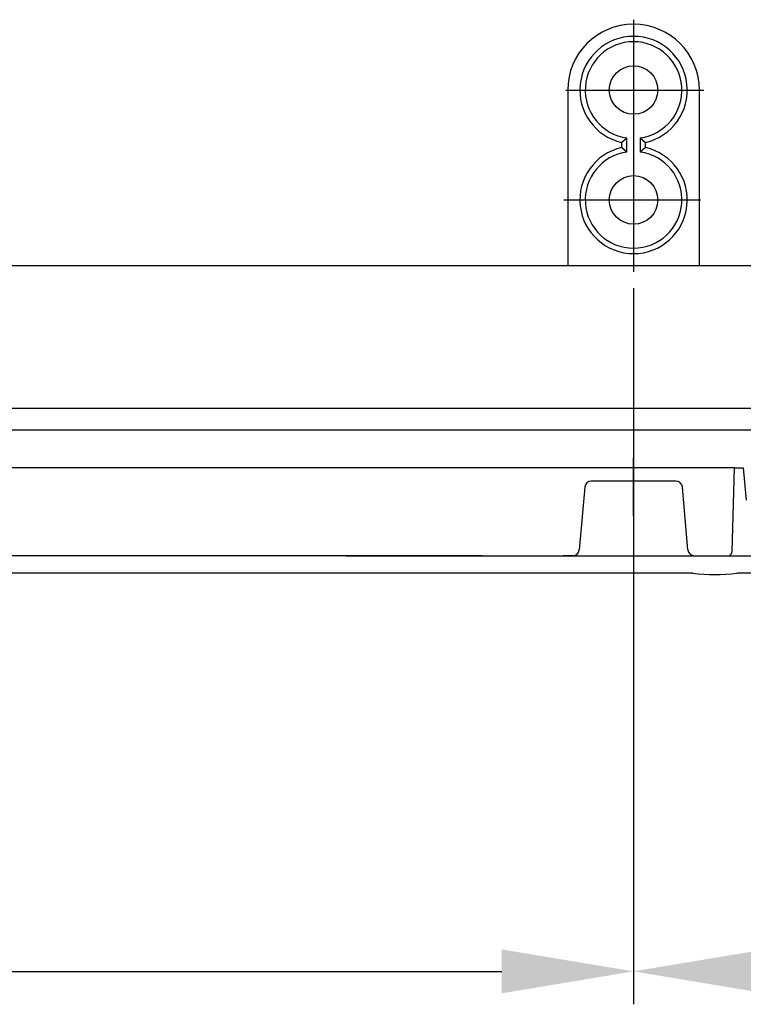
# Model space of a CAD drawing. Extents: x -242 to 6261, y -1211 to 3389.
# Drawn here: x 4533 to 4698, y 171 to 395 of the extents above; entities that cross this region are included whole.
import ezdxf

# ---------------------------------------------------------------- set-up
doc = ezdxf.new("R2010")
doc.units = 0
doc.header["$LTSCALE"] = 10
doc.linetypes.add('AXES2', pattern=[28.575, 19.05, -3.175, 3.175, -3.175])
doc.layers.get('DEFPOINTS').update_dxf_attribs({"linetype": 'CONTINUOUS'})
for name, color, linetype in [('Axis', 3, 'AXES2'), ('Cotation', 140, 'CONTINUOUS'), ('Lines', 7, 'CONTINUOUS')]:
    doc.layers.add(name, color=color, linetype=linetype)
doc.dimstyles.new('ISO-25', dxfattribs={"dimscale": 6, "dimtxt": 2.5, "dimasz": 5, "dimexe": 1.25, "dimexo": 0.625, "dimtad": 1, "dimtxsty": 'STANDARD', "dimcen": 2.5, "dimadec": 0, "dimazin": 0, "dimtfac": 1, "dimtmove": 0, "dimatfit": 3, "dimfxl": 1, "dimarcsym": 0})

# ---------------------------------------------------------------- blocks, each defined once
blk = doc.blocks.new('*D39')
at = {"layer": 'Cotation', "color": 0, "lineweight": -2, "transparency": 16777216}
for p, q in [((4323.22, 333.97), (4323.22, 170.95)), ((4673.22, 333.97), (4673.22, 170.95)), ((4353.22, 178.45), (4643.22, 178.45))]:
    blk.add_line(p, q, dxfattribs=at)
at = {"layer": 'Cotation', "color": 0, "transparency": 16777216}
for points in [[(4353.22, 183.45), (4353.22, 173.45), (4323.22, 178.45)], [(4643.22, 183.45), (4643.22, 173.45), (4673.22, 178.45)]]:
    blk.add_solid(points, dxfattribs=at)
at = {"layer": 'DEFPOINTS', "color": 0, "transparency": 16777216}
for p in [(4323.22, 337.72), (4673.22, 337.72), (4673.22, 178.45)]:
    blk.add_point(p, dxfattribs=at)
at = {"layer": 'Cotation', "color": 0, "transparency": 16777216, "insert": (4498.22, 189.7), "char_height": 15, "attachment_point": 5}
blk.add_mtext('350', dxfattribs=at)
blk = doc.blocks.new('*D40')
at = {"layer": 'Cotation', "color": 0, "lineweight": -2, "transparency": 16777216}
for p, q in [((4673.22, 333.97), (4673.22, 170.95)), ((4823.22, 333.97), (4823.22, 170.95)), ((4703.22, 178.45), (4793.22, 178.45))]:
    blk.add_line(p, q, dxfattribs=at)
at = {"layer": 'Cotation', "color": 0, "transparency": 16777216}
for points in [[(4703.22, 183.45), (4703.22, 173.45), (4673.22, 178.45)], [(4793.22, 183.45), (4793.22, 173.45), (4823.22, 178.45)]]:
    blk.add_solid(points, dxfattribs=at)
at = {"layer": 'DEFPOINTS', "color": 0, "transparency": 16777216}
for p in [(4673.22, 337.72), (4823.22, 337.72), (4823.22, 178.45)]:
    blk.add_point(p, dxfattribs=at)
at = {"layer": 'Cotation', "color": 0, "transparency": 16777216, "insert": (4748.22, 189.7), "char_height": 15, "attachment_point": 5}
blk.add_mtext('150', dxfattribs=at)

msp = doc.modelspace()

# ---------------------------------------------------------------- linework, layer by layer
at = {"layer": 'Axis'}
for p, q in [((4673.22, 395.089), (4673.22, 337.717)), ((4657.793, 379.064), (4689.24, 379.064)), ((4657.319, 354.062), (4688.45, 354.062)), ((4673.22, 282.242), (4673.22, 295.292))]:
    msp.add_line(p, q, dxfattribs=at)
at = {"layer": 'Lines'}
for p, q in [((4658.219, 379.064), (4658.219, 339.064)), ((4688.219, 339.064), (4688.219, 379.064)), ((4670.499, 367.146), (4671.719, 368.166)), ((4671.719, 364.966), (4671.719, 368.166)), ((4674.719, 368.166), (4674.719, 364.966)), ((4674.719, 368.166), (4675.939, 367.146)), ((4670.499, 367.146), (4670.499, 365.986)), ((4671.719, 364.966), (4670.499, 365.986)), ((4675.939, 365.986), (4674.719, 364.966)), ((4675.939, 365.986), (4675.939, 367.146)), ((4658.219, 339.064), (4354.719, 339.064)), ((5141.719, 339.064), (4588.219, 339.064)), ((4728.219, 339.064), (4688.219, 339.064)), ((4288.719, 306.634), (4701.259, 306.634)), ((4545.169, 306.634), (5207.719, 306.634)), ((4701.389, 301.684), (4288.719, 301.684)), ((5207.719, 301.684), (4545.049, 301.684)), ((4696.189, 293.064), (4498.219, 293.064)), ((4695.689, 274.038), (4696.189, 293.064)), ((4696.189, 293.064), (4698.189, 293.064)), ((4698.189, 293.064), (4698.839, 285.684)), ((4682.842, 290.06), (4663.6, 290.06)), ((4662.106, 288.691), (4660.861, 274.43)), ((4685.592, 274.429), (4684.336, 288.692)), ((4638.719, 273.064), (4357.719, 273.064)), ((4607.719, 273.064), (5138.719, 273.064)), ((4638.719, 273.064), (4694.689, 273.064)), ((4659.367, 273.06), (4657.209, 273.06)), ((4687.086, 273.06), (4688.907, 273.06)), ((4686.719, 269.064), (4498.219, 269.064)), ((4743.789, 269.064), (4696.719, 269.064))]:
    msp.add_line(p, q, dxfattribs=at)
for centre in [(4673.219, 379.066), (4673.219, 354.064)]:
    msp.add_circle(centre, 5.52, dxfattribs=at)
for centre, radius, start, end in [((4673.219, 379.061), 15, 0, 180), ((4673.22, 379.068), 12.228, 90.00091, 257.14687), ((4673.219, 379.064), 11.001, 89.9995, 262.16401), ((4673.219, 379.068), 12.228, 282.85351, 89.99871), ((4673.22, 379.064), 11.001, 277.83599, 90.0005), ((4673.22, 354.064), 12.228, 102.85281, 269.99941), ((4673.219, 354.064), 12.228, 270.00097, 77.14681), ((4673.219, 354.067), 11.001, 97.83612, 270.00038), ((4673.219, 354.067), 11.001, 269.99962, 82.16388), ((4663.6, 288.56), 1.5, 90, 175.00949), ((4682.842, 288.56), 1.5, 5.02976, 90), ((4659.367, 274.56), 1.5, 270, 355.00949), ((4687.086, 274.56), 1.5, 185.02976, 270), ((4694.689, 274.064), 1, 270, 358.49415), ((4691.719, 310.584), 41.82, 263.13331, 276.86669)]:
    msp.add_arc(centre, radius, start, end, dxfattribs=at)

# ---------------------------------------------------------------- dimensions: what is measured, and where the dimension line sits
at = {"layer": 'Cotation'}
for base, p1, p2, picture, middle in [((4673.22, 178.449), (4323.219, 337.717), (4673.22, 337.717), '*D39', (4498.219, 189.699)), ((4823.219, 178.449), (4673.22, 337.717), (4823.219, 337.717), '*D40', (4748.219, 189.699))]:
    dim = msp.add_linear_dim(base=base, p1=p1, p2=p2, dimstyle='ISO-25', dxfattribs=at)
    dim.commit()
    dim.dimension.update_dxf_attribs({"geometry": picture, "text_midpoint": middle})

doc.saveas('drawing.dxf')
